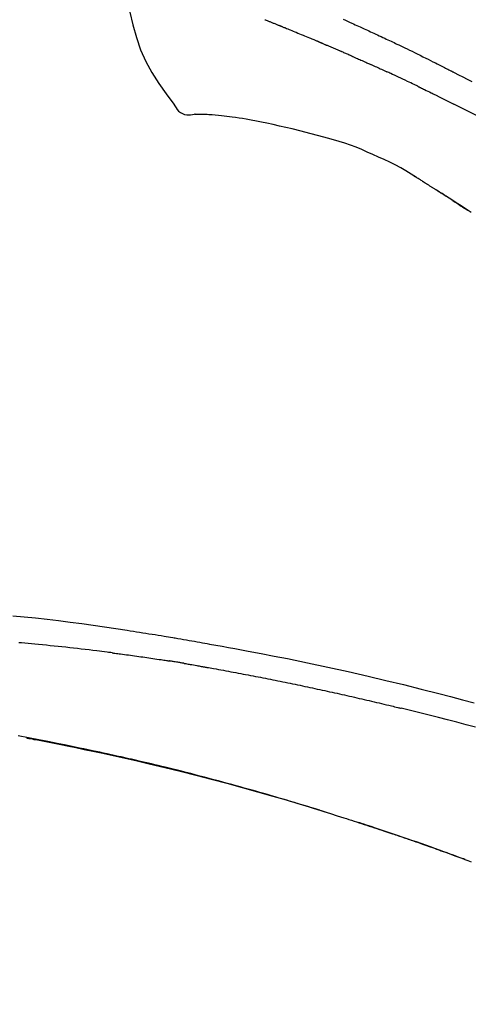
# Model space of a CAD drawing. Extents: x 84007 to 110129, y 210 to 8610.
# Drawn here: x 104420 to 104450, y 3107 to 3173 of the extents above; entities that cross this region are included whole.
import ezdxf

# ---------------------------------------------------------------- set-up
doc = ezdxf.new("R2010")
doc.units = 0
doc.header["$LTSCALE"] = 50
doc.header["$MEASUREMENT"] = 0
doc.layers.get('0').update_dxf_attribs({"linetype": 'CONTINUOUS'})
doc.layers.add('150-機器', color=8, linetype='CONTINUOUS')
doc.layers.add('166-寸法B', color=11, linetype='CONTINUOUS')
doc.styles.add('KH001', font='txt')
doc.dimstyles.new('KH1xx030', dxfattribs={"dimscale": 30, "dimtxt": 2, "dimasz": 0.6, "dimexe": 0.3, "dimexo": 1.2, "dimgap": 0.5, "dimtad": 3, "dimdec": 1, "dimdsep": 46, "dimlunit": 6, "dimtxsty": 'KH001', "dimblk": 'DOT', "dimcen": 1, "dimdle": 1, "dimclrd": 256, "dimclre": 256, "dimclrt": 256, "dimadec": 0, "dimazin": 0, "dimtfac": 1, "dimtdec": 1, "dimtix": 1, "dimtmove": 2, "dimatfit": 3, "dimldrblk": 'CLOSEDBLANK', "dimfxl": 1, "dimtolj": 1, "dimtzin": 0, "dimlwd": -1, "dimlwe": -1, "dimarcsym": 0})

# ---------------------------------------------------------------- blocks, each defined once
blk = doc.blocks.new('_Dot')
at = {"color": 0, "linetype": 'ByBlock', "lineweight": -2}
blk.add_line((-0.5, 0), (-1, 0), dxfattribs=at)
at = {"color": 0, "linetype": 'ByBlock', "const_width": 0.5}
blk.add_lwpolyline([(-0.25, 0, 1), (0.25, 0, 1)], format="xyb", close=True, dxfattribs=at)
blk = doc.blocks.new('*D221')
at = {"layer": '166-寸法B', "transparency": 16777216}
for p, q in [((103933.951, 2959.049), (103933.951, 3341.244)), ((104583.951, 2959.049), (104583.951, 3341.244)), ((103951.951, 3332.244), (104565.951, 3332.244))]:
    blk.add_line(p, q, dxfattribs=at)
at = {"layer": '166-寸法B', "transparency": 16777216, "xscale": 18, "yscale": 18, "zscale": 18, "rotation": 180}
blk.add_blockref('_Dot', (103933.951, 3332.244), dxfattribs=at)
at = {"layer": '166-寸法B', "transparency": 16777216, "xscale": 18, "yscale": 18, "zscale": 18}
blk.add_blockref('_Dot', (104583.951, 3332.244), dxfattribs=at)
at = {"layer": '166-寸法B', "transparency": 16777216, "insert": (104258.951, 3377.244), "char_height": 60, "attachment_point": 5, "style": 'KH001'}
blk.add_mtext('\\A1;650', dxfattribs=at)
blk = doc.blocks.new('_ClosedBlank')
at = {"color": 0, "linetype": 'ByBlock', "lineweight": -2}
for p, q in [((-1, 0.1667), (0, 0)), ((-1, 0.1667), (-1, -0.1667)), ((0, 0), (-1, -0.1667))]:
    blk.add_line(p, q, dxfattribs=at)
blk = doc.blocks.new('*D223')
at = {"layer": '166-寸法B', "transparency": 16777216}
for p, q in [((103933.951, 2959.049), (103933.951, 3206.244)), ((104580.951, 2959.049), (104580.951, 3206.244)), ((104562.951, 3197.244), (103951.951, 3197.244))]:
    blk.add_line(p, q, dxfattribs=at)
at = {"layer": '166-寸法B', "transparency": 16777216, "xscale": 18, "yscale": 18, "zscale": 18, "rotation": 180}
blk.add_blockref('_Dot', (103933.951, 3197.244), dxfattribs=at)
at = {"layer": '166-寸法B', "transparency": 16777216, "xscale": 18, "yscale": 18, "zscale": 18}
blk.add_blockref('_Dot', (104580.951, 3197.244), dxfattribs=at)
at = {"layer": '166-寸法B', "transparency": 16777216, "insert": (104257.451, 3242.244), "char_height": 60, "attachment_point": 5, "style": 'KH001'}
blk.add_mtext('\\A1;647', dxfattribs=at)

msp = doc.modelspace()

# ---------------------------------------------------------------- linework, layer by layer
at = {"layer": '150-機器', "color": 13, "linetype": 'Continuous'}
for points in [[(104426.322, 3176.962), (104426.478, 3176.13), (104426.638, 3175.298), (104426.807, 3174.466), (104426.987, 3173.634), (104427.188, 3172.788), (104427.421, 3171.952), (104427.701, 3171.134), (104428.041, 3170.346), (104428.448, 3169.602), (104428.911, 3168.886), (104429.411, 3168.189), (104429.929, 3167.501)], [(104436.005, 3173.14), (104436.052, 3173.121), (104436.098, 3173.103), (104436.144, 3173.084), (104436.19, 3173.065), (104436.237, 3173.047), (104436.283, 3173.028), (104436.33, 3173.009), (104436.377, 3172.99), (104436.423, 3172.972), (104436.47, 3172.953), (104436.517, 3172.934), (104436.564, 3172.915), (104436.611, 3172.896), (104436.658, 3172.877), (104436.705, 3172.858), (104436.752, 3172.839), (104436.8, 3172.82), (104436.847, 3172.801), (104436.894, 3172.782), (104436.926, 3172.769), (104436.958, 3172.757), (104436.99, 3172.744), (104437.021, 3172.731), (104437.037, 3172.725), (104437.053, 3172.718), (104437.069, 3172.712), (104437.085, 3172.706)], [(104441.239, 3173.181), (104441.382, 3173.113), (104441.525, 3173.046), (104441.667, 3172.979), (104441.81, 3172.912), (104441.923, 3172.859), (104442.036, 3172.806), (104442.149, 3172.753), (104442.263, 3172.701), (104442.358, 3172.657), (104442.453, 3172.613), (104442.549, 3172.569), (104442.644, 3172.525), (104442.748, 3172.478), (104442.852, 3172.431), (104442.955, 3172.384), (104443.059, 3172.337), (104443.175, 3172.284), (104443.292, 3172.231), (104443.408, 3172.177), (104443.525, 3172.124), (104443.646, 3172.067), (104443.768, 3172.011), (104443.89, 3171.954), (104444.011, 3171.897), (104444.116, 3171.848), (104444.221, 3171.799), (104444.326, 3171.749), (104444.431, 3171.7), (104444.53, 3171.653), (104444.63, 3171.606), (104444.728, 3171.559), (104444.827, 3171.512), (104444.957, 3171.45), (104445.086, 3171.388), (104445.215, 3171.326), (104445.344, 3171.264), (104445.508, 3171.184), (104445.671, 3171.105), (104445.835, 3171.025), (104445.998, 3170.945), (104446.186, 3170.853), (104446.373, 3170.76), (104446.56, 3170.668), (104446.747, 3170.575), (104446.909, 3170.494), (104447.071, 3170.413), (104447.233, 3170.332), (104447.395, 3170.25), (104447.525, 3170.185), (104447.655, 3170.119), (104447.786, 3170.054), (104447.916, 3169.988), (104447.996, 3169.947), (104448.077, 3169.906), (104448.157, 3169.865), (104448.238, 3169.824), (104448.286, 3169.799), (104448.334, 3169.774), (104448.383, 3169.75), (104448.431, 3169.725), (104448.452, 3169.714), (104448.472, 3169.704), (104448.493, 3169.694), (104448.513, 3169.683), (104448.546, 3169.666), (104448.579, 3169.649), (104448.612, 3169.633), (104448.644, 3169.616), (104448.939, 3169.465), (104449.234, 3169.314), (104449.529, 3169.163), (104449.823, 3169.011)], [(104437.085, 3172.706), (104437.109, 3172.696), (104437.133, 3172.686), (104437.157, 3172.677), (104437.181, 3172.667), (104437.229, 3172.648), (104437.277, 3172.628), (104437.325, 3172.609), (104437.373, 3172.59), (104437.455, 3172.556), (104437.537, 3172.523), (104437.618, 3172.489), (104437.7, 3172.456), (104437.798, 3172.415), (104437.896, 3172.375), (104437.994, 3172.335), (104438.092, 3172.295), (104438.207, 3172.248), (104438.322, 3172.201), (104438.437, 3172.154), (104438.552, 3172.107), (104438.659, 3172.063), (104438.766, 3172.02), (104438.873, 3171.976), (104438.98, 3171.932), (104439.056, 3171.9), (104439.131, 3171.868), (104439.207, 3171.837), (104439.283, 3171.806), (104439.327, 3171.789), (104439.372, 3171.772), (104439.416, 3171.754), (104439.46, 3171.735), (104439.488, 3171.722), (104439.515, 3171.709), (104439.543, 3171.696), (104439.571, 3171.683), (104439.59, 3171.674), (104439.609, 3171.665), (104439.628, 3171.657), (104439.647, 3171.648), (104439.657, 3171.644), (104439.666, 3171.64), (104439.676, 3171.636), (104439.685, 3171.631)], [(104439.685, 3171.631), (104439.698, 3171.625), (104439.711, 3171.62), (104439.724, 3171.614), (104439.737, 3171.608), (104439.763, 3171.596), (104439.79, 3171.584), (104439.816, 3171.573), (104439.842, 3171.561), (104439.881, 3171.543), (104439.92, 3171.526), (104439.96, 3171.508), (104439.999, 3171.491), (104440.026, 3171.48), (104440.052, 3171.468), (104440.078, 3171.456), (104440.105, 3171.445), (104440.118, 3171.439), (104440.131, 3171.433), (104440.144, 3171.428), (104440.157, 3171.422)], [(104441.099, 3171.016), (104441.06, 3171.033), (104441.02, 3171.05), (104440.981, 3171.067), (104440.942, 3171.084), (104440.864, 3171.118), (104440.785, 3171.152), (104440.707, 3171.186), (104440.628, 3171.22), (104440.55, 3171.254), (104440.471, 3171.287), (104440.393, 3171.321), (104440.314, 3171.355), (104440.275, 3171.371), (104440.236, 3171.388), (104440.197, 3171.405), (104440.157, 3171.422)], [(104441.819, 3170.702), (104441.775, 3170.721), (104441.731, 3170.74), (104441.687, 3170.759), (104441.643, 3170.779), (104441.583, 3170.805), (104441.523, 3170.831), (104441.463, 3170.857), (104441.403, 3170.883), (104441.343, 3170.909), (104441.283, 3170.935), (104441.223, 3170.961), (104441.163, 3170.987), (104441.147, 3170.995), (104441.131, 3171.002), (104441.115, 3171.009), (104441.099, 3171.016)], [(104441.819, 3170.702), (104441.843, 3170.692), (104441.866, 3170.682), (104441.889, 3170.672), (104441.913, 3170.661), (104441.962, 3170.64), (104442.011, 3170.619), (104442.06, 3170.597), (104442.109, 3170.576), (104442.186, 3170.542), (104442.263, 3170.509), (104442.341, 3170.475), (104442.418, 3170.441), (104442.502, 3170.404), (104442.586, 3170.367), (104442.67, 3170.33), (104442.754, 3170.293), (104442.812, 3170.267), (104442.87, 3170.241), (104442.929, 3170.215), (104442.987, 3170.189), (104443.017, 3170.176), (104443.048, 3170.162), (104443.078, 3170.149), (104443.108, 3170.136)], [(104443.108, 3170.136), (104443.15, 3170.117), (104443.192, 3170.098), (104443.234, 3170.079), (104443.276, 3170.06), (104443.364, 3170.021), (104443.452, 3169.982), (104443.54, 3169.943), (104443.628, 3169.903), (104443.715, 3169.863), (104443.803, 3169.823), (104443.891, 3169.783), (104443.978, 3169.743), (104444.024, 3169.722), (104444.07, 3169.701), (104444.115, 3169.68), (104444.161, 3169.659)], [(104446.269, 3168.664), (104446.244, 3168.676), (104446.22, 3168.688), (104446.195, 3168.7), (104446.17, 3168.712), (104446.123, 3168.734), (104446.077, 3168.757), (104446.03, 3168.779), (104445.983, 3168.802), (104445.87, 3168.856), (104445.756, 3168.911), (104445.643, 3168.966), (104445.529, 3169.02), (104445.379, 3169.093), (104445.229, 3169.165), (104445.078, 3169.237), (104444.927, 3169.308), (104444.798, 3169.368), (104444.668, 3169.427), (104444.539, 3169.486), (104444.409, 3169.545), (104444.347, 3169.574), (104444.285, 3169.602), (104444.223, 3169.631), (104444.161, 3169.659)], [(104446.269, 3168.664), (104446.301, 3168.649), (104446.334, 3168.633), (104446.366, 3168.617), (104446.398, 3168.602), (104446.467, 3168.569), (104446.535, 3168.536), (104446.604, 3168.503), (104446.672, 3168.47), (104446.781, 3168.417), (104446.889, 3168.365), (104446.997, 3168.312), (104447.105, 3168.259), (104447.181, 3168.222), (104447.256, 3168.185), (104447.332, 3168.147), (104447.408, 3168.11), (104447.447, 3168.09), (104447.487, 3168.071), (104447.527, 3168.051), (104447.567, 3168.032)], [(104447.567, 3168.032), (104447.609, 3168.011), (104447.651, 3167.99), (104447.693, 3167.969), (104447.736, 3167.948), (104447.824, 3167.904), (104447.912, 3167.86), (104448, 3167.817), (104448.088, 3167.773), (104448.176, 3167.729), (104448.264, 3167.684), (104448.351, 3167.639), (104448.439, 3167.595), (104448.485, 3167.572), (104448.53, 3167.549), (104448.576, 3167.526), (104448.622, 3167.502)], [(104429.929, 3167.501), (104429.995, 3167.374), (104430.066, 3167.251), (104430.146, 3167.135), (104430.24, 3167.031), (104430.357, 3166.937), (104430.489, 3166.862), (104430.632, 3166.809), (104430.779, 3166.78), (104430.907, 3166.775), (104431.035, 3166.785), (104431.163, 3166.805), (104431.291, 3166.829)], [(104450.238, 3166.689), (104450.193, 3166.711), (104450.149, 3166.734), (104450.104, 3166.757), (104450.059, 3166.779), (104449.97, 3166.825), (104449.88, 3166.87), (104449.791, 3166.915), (104449.701, 3166.961), (104449.567, 3167.029), (104449.432, 3167.097), (104449.298, 3167.164), (104449.163, 3167.232), (104449.073, 3167.276), (104448.983, 3167.321), (104448.893, 3167.366), (104448.802, 3167.411), (104448.757, 3167.433), (104448.712, 3167.456), (104448.667, 3167.478), (104448.622, 3167.501)], [(104431.777, 3166.8), (104431.754, 3166.801), (104431.73, 3166.802), (104431.706, 3166.803), (104431.682, 3166.803), (104431.643, 3166.805), (104431.604, 3166.806), (104431.565, 3166.808), (104431.526, 3166.809), (104431.486, 3166.81), (104431.445, 3166.809), (104431.404, 3166.811), (104431.362, 3166.816), (104431.347, 3166.82), (104431.332, 3166.824), (104431.317, 3166.825), (104431.301, 3166.818), (104431.299, 3166.816), (104431.297, 3166.815), (104431.295, 3166.814), (104431.293, 3166.814), (104431.293, 3166.815), (104431.293, 3166.816), (104431.292, 3166.818), (104431.292, 3166.82)], [(104433.102, 3166.711), (104432.894, 3166.735), (104432.686, 3166.757), (104432.477, 3166.776), (104432.268, 3166.789), (104432.147, 3166.794), (104432.026, 3166.797), (104431.905, 3166.799), (104431.784, 3166.8)], [(104434.745, 3166.491), (104434.512, 3166.531), (104434.279, 3166.569), (104434.046, 3166.604), (104433.812, 3166.636), (104433.635, 3166.657), (104433.457, 3166.676), (104433.28, 3166.694), (104433.102, 3166.711)], [(104436.124, 3166.229), (104435.779, 3166.294), (104435.434, 3166.36), (104435.09, 3166.426), (104434.745, 3166.491)], [(104437.831, 3165.84), (104437.404, 3165.937), (104436.978, 3166.034), (104436.551, 3166.131), (104436.124, 3166.229)], [(104440.197, 3165.221), (104439.605, 3165.375), (104439.014, 3165.53), (104438.423, 3165.685), (104437.831, 3165.84)], [(104443.216, 3164.124), (104442.844, 3164.295), (104442.471, 3164.462), (104442.094, 3164.621), (104441.713, 3164.767), (104441.339, 3164.894), (104440.961, 3165.009), (104440.579, 3165.117), (104440.197, 3165.221)], [(104446.127, 3162.599), (104445.78, 3162.82), (104445.43, 3163.037), (104445.077, 3163.246), (104444.718, 3163.443), (104444.35, 3163.627), (104443.975, 3163.799), (104443.596, 3163.964), (104443.216, 3164.124)], [(104446.504, 3162.367), (104446.454, 3162.398), (104446.405, 3162.43), (104446.355, 3162.461), (104446.305, 3162.492), (104446.255, 3162.523), (104446.205, 3162.553), (104446.155, 3162.584), (104446.104, 3162.614), (104446.054, 3162.644), (104446.003, 3162.674), (104445.953, 3162.704), (104445.902, 3162.734)], [(104446.504, 3162.367), (104446.509, 3162.363), (104446.515, 3162.36), (104446.521, 3162.356), (104446.527, 3162.353), (104446.537, 3162.346), (104446.547, 3162.339), (104446.558, 3162.333), (104446.568, 3162.326), (104446.582, 3162.318), (104446.596, 3162.309), (104446.611, 3162.3), (104446.625, 3162.291), (104446.636, 3162.284), (104446.647, 3162.277), (104446.658, 3162.27), (104446.669, 3162.263), (104446.688, 3162.251), (104446.707, 3162.239), (104446.726, 3162.227), (104446.745, 3162.215), (104446.773, 3162.197), (104446.801, 3162.179), (104446.829, 3162.162), (104446.857, 3162.144), (104446.895, 3162.12), (104446.933, 3162.096), (104446.971, 3162.072), (104447.008, 3162.048), (104447.046, 3162.025), (104447.083, 3162.001), (104447.121, 3161.977), (104447.158, 3161.953), (104447.195, 3161.93), (104447.232, 3161.906), (104447.27, 3161.883), (104447.307, 3161.859), (104447.343, 3161.836), (104447.38, 3161.812), (104447.417, 3161.789), (104447.454, 3161.765), (104447.492, 3161.741), (104447.531, 3161.716), (104447.57, 3161.691), (104447.608, 3161.667), (104447.635, 3161.65), (104447.661, 3161.633), (104447.687, 3161.616), (104447.713, 3161.599), (104447.728, 3161.59), (104447.742, 3161.581), (104447.756, 3161.572), (104447.77, 3161.563)], [(104448.483, 3161.104), (104448.476, 3161.109), (104448.468, 3161.113), (104448.461, 3161.118), (104448.454, 3161.123), (104448.391, 3161.164), (104448.327, 3161.205), (104448.264, 3161.246), (104448.201, 3161.287), (104448.111, 3161.345), (104448.021, 3161.403), (104447.931, 3161.461), (104447.841, 3161.518), (104447.758, 3161.571), (104447.675, 3161.624), (104447.592, 3161.677), (104447.509, 3161.73), (104447.483, 3161.747), (104447.456, 3161.764), (104447.43, 3161.781), (104447.403, 3161.798)], [(104447.717, 3161.597), (104447.691, 3161.614), (104447.665, 3161.63), (104447.639, 3161.647), (104447.613, 3161.664), (104447.586, 3161.681), (104447.56, 3161.698), (104447.534, 3161.714), (104447.508, 3161.731), (104447.481, 3161.748), (104447.455, 3161.765), (104447.429, 3161.781), (104447.403, 3161.798)], [(104449.789, 3160.261), (104449.249, 3160.611), (104449.017, 3160.761), (104448.786, 3160.911), (104448.554, 3161.061), (104448.322, 3161.21), (104448.255, 3161.252), (104448.189, 3161.295), (104448.123, 3161.338), (104448.057, 3161.38), (104448.033, 3161.396), (104448.008, 3161.411), (104447.984, 3161.427), (104447.96, 3161.442), (104447.957, 3161.444), (104447.955, 3161.445), (104447.953, 3161.447), (104447.951, 3161.448), (104447.95, 3161.449), (104447.949, 3161.449), (104447.948, 3161.45), (104447.947, 3161.45), (104447.946, 3161.451), (104447.945, 3161.452), (104447.944, 3161.452), (104447.943, 3161.453), (104447.941, 3161.454), (104447.939, 3161.455), (104447.938, 3161.456), (104447.936, 3161.458), (104447.92, 3161.467), (104447.905, 3161.477), (104447.889, 3161.487), (104447.874, 3161.497), (104447.859, 3161.506), (104447.844, 3161.516), (104447.829, 3161.526), (104447.814, 3161.535), (104447.801, 3161.543), (104447.789, 3161.551), (104447.777, 3161.559), (104447.764, 3161.567)], [(104448.483, 3161.104), (104448.485, 3161.103), (104448.488, 3161.101), (104448.49, 3161.1), (104448.492, 3161.098), (104448.531, 3161.073), (104448.57, 3161.048), (104448.609, 3161.023), (104448.648, 3160.997), (104448.723, 3160.949), (104448.798, 3160.9), (104448.872, 3160.852), (104448.947, 3160.803), (104449.035, 3160.745), (104449.123, 3160.688), (104449.211, 3160.63), (104449.299, 3160.573), (104449.351, 3160.539), (104449.402, 3160.505), (104449.453, 3160.472), (104449.505, 3160.438), (104449.52, 3160.428), (104449.536, 3160.418), (104449.551, 3160.407), (104449.566, 3160.397)], [(104448.483, 3161.104), (104448.483, 3161.104), (104448.483, 3161.104), (104448.483, 3161.104), (104448.483, 3161.104), (104448.483, 3161.104), (104448.483, 3161.104), (104448.483, 3161.104), (104448.483, 3161.104)], [(104419.157, 3133.322), (104419.912, 3133.248), (104420.667, 3133.171), (104421.445, 3133.085), (104422.222, 3132.993), (104422.998, 3132.895), (104423.774, 3132.791), (104424.53, 3132.684), (104425.285, 3132.574), (104426.04, 3132.461), (104426.795, 3132.347), (104427.004, 3132.315), (104427.213, 3132.283), (104427.422, 3132.252), (104427.631, 3132.22), (104427.84, 3132.187), (104428.049, 3132.154), (104428.258, 3132.121), (104428.468, 3132.088), (104428.668, 3132.056), (104428.868, 3132.024), (104429.068, 3131.991), (104429.269, 3131.958), (104429.412, 3131.934), (104429.556, 3131.91), (104429.7, 3131.886), (104429.843, 3131.862), (104429.93, 3131.848), (104430.017, 3131.833), (104430.104, 3131.818), (104430.19, 3131.803), (104430.381, 3131.771), (104430.572, 3131.739), (104430.762, 3131.706), (104430.953, 3131.674), (104431.13, 3131.643), (104431.308, 3131.612), (104431.485, 3131.581), (104431.663, 3131.549), (104431.827, 3131.52), (104431.991, 3131.49), (104432.155, 3131.46), (104432.32, 3131.431)], [(104425.805, 3130.842), (104425.719, 3130.853), (104425.633, 3130.863), (104425.547, 3130.874), (104425.46, 3130.885), (104425.288, 3130.907), (104425.115, 3130.929), (104424.943, 3130.951), (104424.77, 3130.973), (104424.512, 3131.004), (104424.253, 3131.035), (104423.994, 3131.065), (104423.735, 3131.095), (104423.476, 3131.124), (104423.217, 3131.153), (104422.958, 3131.182), (104422.699, 3131.21), (104422.44, 3131.238), (104422.181, 3131.265), (104421.922, 3131.292), (104421.663, 3131.318), (104421.404, 3131.344), (104421.145, 3131.37), (104420.885, 3131.395), (104420.626, 3131.42), (104420.404, 3131.44), (104420.182, 3131.461), (104419.959, 3131.481), (104419.737, 3131.5), (104419.551, 3131.517)], [(104432.312, 3131.43), (104432.735, 3131.354), (104433.158, 3131.278), (104433.581, 3131.202), (104434.004, 3131.125), (104434.88, 3130.963), (104435.755, 3130.797), (104436.629, 3130.627), (104437.503, 3130.453), (104438.859, 3130.174), (104440.212, 3129.885), (104441.564, 3129.586), (104442.913, 3129.278), (104444.094, 3129), (104445.273, 3128.716), (104446.45, 3128.425), (104447.625, 3128.126), (104448.416, 3127.92), (104449.206, 3127.711), (104449.995, 3127.5)], [(104425.805, 3130.842), (104425.851, 3130.836), (104425.896, 3130.83), (104425.941, 3130.824), (104425.986, 3130.818), (104426.077, 3130.806), (104426.168, 3130.795), (104426.258, 3130.783), (104426.349, 3130.771), (104426.484, 3130.753), (104426.62, 3130.735), (104426.756, 3130.717), (104426.892, 3130.698), (104427.028, 3130.679), (104427.163, 3130.661), (104427.299, 3130.642), (104427.435, 3130.623), (104427.571, 3130.604), (104427.706, 3130.585), (104427.842, 3130.565), (104427.978, 3130.546), (104428.113, 3130.526), (104428.249, 3130.507), (104428.385, 3130.487), (104428.52, 3130.467), (104428.656, 3130.447), (104428.792, 3130.427), (104428.927, 3130.406), (104429.063, 3130.386), (104429.153, 3130.372), (104429.244, 3130.358), (104429.334, 3130.344), (104429.424, 3130.33), (104429.469, 3130.323), (104429.515, 3130.316), (104429.56, 3130.309), (104429.605, 3130.302)], [(104430.582, 3130.143), (104430.555, 3130.148), (104430.528, 3130.152), (104430.501, 3130.157), (104430.474, 3130.161), (104430.419, 3130.171), (104430.365, 3130.18), (104430.311, 3130.189), (104430.257, 3130.198), (104430.175, 3130.211), (104430.094, 3130.225), (104430.012, 3130.238), (104429.931, 3130.251), (104429.877, 3130.26), (104429.822, 3130.268), (104429.768, 3130.277), (104429.714, 3130.285), (104429.687, 3130.289), (104429.659, 3130.294), (104429.632, 3130.298), (104429.605, 3130.302)], [(104430.582, 3130.143), (104430.618, 3130.137), (104430.653, 3130.131), (104430.688, 3130.125), (104430.723, 3130.119), (104430.795, 3130.107), (104430.866, 3130.095), (104430.938, 3130.082), (104431.01, 3130.07), (104431.121, 3130.051), (104431.231, 3130.031), (104431.342, 3130.012), (104431.453, 3129.992), (104431.528, 3129.978), (104431.604, 3129.965), (104431.679, 3129.951), (104431.755, 3129.937), (104431.793, 3129.93), (104431.832, 3129.923), (104431.871, 3129.916), (104431.91, 3129.909)], [(104431.91, 3129.909), (104431.965, 3129.9), (104432.02, 3129.89), (104432.075, 3129.88), (104432.13, 3129.871), (104432.24, 3129.851), (104432.35, 3129.832), (104432.46, 3129.812), (104432.571, 3129.793), (104432.736, 3129.763), (104432.901, 3129.733), (104433.066, 3129.703), (104433.231, 3129.673), (104433.397, 3129.643), (104433.562, 3129.612), (104433.727, 3129.582), (104433.892, 3129.551), (104434.057, 3129.521), (104434.222, 3129.49), (104434.388, 3129.459), (104434.553, 3129.427), (104434.718, 3129.396), (104434.883, 3129.365), (104435.048, 3129.333), (104435.213, 3129.301), (104435.378, 3129.269), (104435.544, 3129.237), (104435.709, 3129.205), (104435.874, 3129.173), (104436.039, 3129.14), (104436.204, 3129.108), (104436.369, 3129.075), (104436.534, 3129.042), (104436.699, 3129.009), (104436.865, 3128.976), (104437.03, 3128.942), (104437.195, 3128.909), (104437.36, 3128.875), (104437.525, 3128.841), (104437.69, 3128.808), (104437.855, 3128.773), (104438.02, 3128.739), (104438.185, 3128.705), (104438.35, 3128.67), (104438.515, 3128.636), (104438.68, 3128.601), (104438.845, 3128.566), (104439.01, 3128.531), (104439.175, 3128.496), (104439.34, 3128.461), (104439.505, 3128.425), (104439.67, 3128.39), (104439.835, 3128.354), (104440, 3128.318), (104440.165, 3128.282), (104440.33, 3128.246), (104440.495, 3128.209), (104440.66, 3128.173), (104440.825, 3128.136), (104440.99, 3128.1), (104441.155, 3128.063), (104441.32, 3128.026), (104441.485, 3127.989), (104441.65, 3127.951), (104441.815, 3127.914), (104441.98, 3127.876), (104442.145, 3127.838), (104442.31, 3127.801), (104442.475, 3127.763), (104442.64, 3127.724), (104442.804, 3127.686), (104442.969, 3127.648), (104443.134, 3127.609), (104443.299, 3127.57), (104443.464, 3127.531), (104443.629, 3127.492), (104443.794, 3127.453), (104443.958, 3127.414), (104444.123, 3127.375), (104444.288, 3127.335), (104444.453, 3127.295), (104444.563, 3127.268), (104444.673, 3127.242), (104444.782, 3127.215), (104444.892, 3127.188), (104444.947, 3127.175), (104445.002, 3127.161), (104445.057, 3127.148), (104445.112, 3127.134)], [(104450.068, 3125.871), (104449.451, 3126.04), (104448.834, 3126.206), (104448.215, 3126.368), (104447.595, 3126.526), (104446.975, 3126.681), (104446.354, 3126.834), (104445.733, 3126.984), (104445.112, 3127.134)], [(104440.047, 3120.206), (104439.98, 3120.226), (104439.913, 3120.247), (104439.846, 3120.268), (104439.779, 3120.288), (104439.629, 3120.335), (104439.479, 3120.381), (104439.328, 3120.428), (104439.178, 3120.474), (104438.942, 3120.546), (104438.706, 3120.618), (104438.469, 3120.689), (104438.233, 3120.761), (104437.978, 3120.837), (104437.724, 3120.913), (104437.469, 3120.989), (104437.214, 3121.065), (104436.957, 3121.14), (104436.7, 3121.216), (104436.442, 3121.291), (104436.185, 3121.366), (104435.925, 3121.441), (104435.665, 3121.515), (104435.405, 3121.59), (104435.144, 3121.664), (104434.882, 3121.738), (104434.619, 3121.811), (104434.356, 3121.885), (104434.093, 3121.958), (104433.794, 3122.04), (104433.495, 3122.122), (104433.196, 3122.203), (104432.897, 3122.284), (104432.588, 3122.367), (104432.278, 3122.449), (104431.968, 3122.531), (104431.658, 3122.612), (104431.351, 3122.691), (104431.043, 3122.771), (104430.736, 3122.849), (104430.428, 3122.927), (104430.156, 3122.996), (104429.884, 3123.063), (104429.613, 3123.131), (104429.341, 3123.198), (104429.11, 3123.254), (104428.879, 3123.309), (104428.648, 3123.365), (104428.417, 3123.42), (104428.215, 3123.467), (104428.013, 3123.515), (104427.811, 3123.562), (104427.609, 3123.609), (104427.436, 3123.649), (104427.263, 3123.688), (104427.09, 3123.728), (104426.917, 3123.767), (104426.742, 3123.806), (104426.568, 3123.845), (104426.394, 3123.884), (104426.219, 3123.923), (104426.028, 3123.965), (104425.837, 3124.007), (104425.646, 3124.048), (104425.455, 3124.09), (104425.214, 3124.142), (104424.973, 3124.194), (104424.732, 3124.245), (104424.491, 3124.296), (104424.199, 3124.358), (104423.907, 3124.419), (104423.615, 3124.479), (104423.323, 3124.54), (104422.718, 3124.664), (104422.113, 3124.786), (104421.507, 3124.907), (104420.902, 3125.025), (104420.207, 3125.157), (104419.512, 3125.286)], [(104420.095, 3125.152), (104420.098, 3125.152), (104420.101, 3125.151), (104420.104, 3125.151), (104420.106, 3125.15), (104420.223, 3125.128), (104420.34, 3125.107), (104420.457, 3125.085), (104420.573, 3125.062), (104420.8, 3125.019), (104421.027, 3124.976), (104421.254, 3124.932), (104421.48, 3124.888), (104421.811, 3124.823), (104422.141, 3124.757), (104422.47, 3124.69), (104422.8, 3124.624), (104423.366, 3124.508), (104423.931, 3124.391), (104424.496, 3124.273), (104425.061, 3124.153), (104425.864, 3123.98), (104426.666, 3123.802), (104427.468, 3123.621), (104428.268, 3123.435), (104429.308, 3123.186), (104430.347, 3122.931), (104431.384, 3122.668), (104432.419, 3122.4), (104433.451, 3122.127), (104434.48, 3121.849), (104435.508, 3121.564), (104436.534, 3121.271), (104437.272, 3121.055), (104438.009, 3120.836), (104438.745, 3120.613), (104439.481, 3120.387), (104439.932, 3120.246), (104440.383, 3120.104), (104440.833, 3119.962), (104441.284, 3119.818), (104441.453, 3119.765), (104441.622, 3119.711), (104441.791, 3119.657), (104441.961, 3119.602), (104442.13, 3119.548), (104442.299, 3119.493), (104442.469, 3119.438), (104442.638, 3119.383), (104442.808, 3119.327), (104442.978, 3119.272), (104443.147, 3119.216), (104443.317, 3119.16), (104443.487, 3119.104), (104443.657, 3119.048), (104443.826, 3118.991), (104443.996, 3118.934), (104444.13, 3118.889), (104444.263, 3118.845), (104444.396, 3118.8), (104444.529, 3118.755), (104444.63, 3118.72), (104444.731, 3118.686), (104444.832, 3118.652), (104444.933, 3118.617), (104445.006, 3118.592), (104445.08, 3118.567), (104445.153, 3118.542), (104445.226, 3118.517), (104445.312, 3118.488), (104445.398, 3118.458), (104445.484, 3118.429), (104445.57, 3118.399), (104445.669, 3118.365), (104445.769, 3118.33), (104445.868, 3118.296), (104445.967, 3118.262), (104446.079, 3118.222), (104446.191, 3118.183), (104446.303, 3118.144), (104446.416, 3118.105), (104446.541, 3118.061), (104446.666, 3118.017), (104446.791, 3117.973), (104446.916, 3117.929), (104447.054, 3117.88), (104447.192, 3117.831), (104447.33, 3117.782), (104447.468, 3117.732), (104447.619, 3117.678), (104447.77, 3117.624), (104447.921, 3117.57), (104448.072, 3117.515), (104448.244, 3117.453), (104448.417, 3117.39), (104448.589, 3117.328), (104448.761, 3117.265), (104448.961, 3117.191), (104449.161, 3117.118), (104449.361, 3117.044), (104449.561, 3116.97), (104449.796, 3116.883)], [(104439.5, 3120.374), (104439.471, 3120.383), (104439.441, 3120.392), (104439.412, 3120.401), (104439.383, 3120.41), (104439.354, 3120.419), (104439.325, 3120.428), (104439.295, 3120.437), (104439.266, 3120.446), (104439.237, 3120.455), (104439.208, 3120.464), (104439.178, 3120.473), (104439.149, 3120.482)], [(104439.706, 3120.311), (104439.687, 3120.316), (104439.668, 3120.322), (104439.649, 3120.328), (104439.63, 3120.334), (104439.612, 3120.34), (104439.593, 3120.345), (104439.574, 3120.351), (104439.555, 3120.357), (104439.536, 3120.363), (104439.517, 3120.368), (104439.499, 3120.374), (104439.48, 3120.38)], [(104449.377, 3117.037), (104449.356, 3117.045), (104449.334, 3117.053), (104449.313, 3117.061), (104449.292, 3117.069), (104449.175, 3117.112), (104449.059, 3117.155), (104448.942, 3117.198), (104448.826, 3117.241), (104448.61, 3117.32), (104448.394, 3117.399), (104448.177, 3117.478), (104447.961, 3117.557), (104447.661, 3117.664), (104447.362, 3117.772), (104447.062, 3117.878), (104446.762, 3117.984), (104446.449, 3118.095), (104446.136, 3118.204), (104445.822, 3118.313), (104445.509, 3118.422), (104445.182, 3118.534), (104444.855, 3118.646), (104444.528, 3118.757), (104444.201, 3118.867), (104443.928, 3118.958), (104443.656, 3119.049), (104443.383, 3119.139), (104443.11, 3119.229), (104442.947, 3119.282), (104442.783, 3119.336), (104442.62, 3119.389), (104442.456, 3119.442), (104442.406, 3119.458), (104442.356, 3119.474), (104442.307, 3119.49), (104442.257, 3119.506)]]:
    msp.add_lwpolyline(points, dxfattribs=at)

# ---------------------------------------------------------------- dimensions: what is measured, and where the dimension line sits
at = {"layer": '166-寸法B'}
for base, p1, p2, picture, middle in [((104583.951, 3332.244), (103933.951, 2923.049), (104583.951, 2923.049), '*D221', (104258.951, 3377.244)), ((103933.951, 3197.244), (104580.951, 2923.049), (103933.951, 2923.049), '*D223', (104257.451, 3242.244))]:
    dim = msp.add_linear_dim(base=base, p1=p1, p2=p2, dimstyle='KH1xx030', dxfattribs=at)
    dim.commit()
    dim.dimension.update_dxf_attribs({"geometry": picture, "text_midpoint": middle})

doc.saveas('drawing.dxf')
